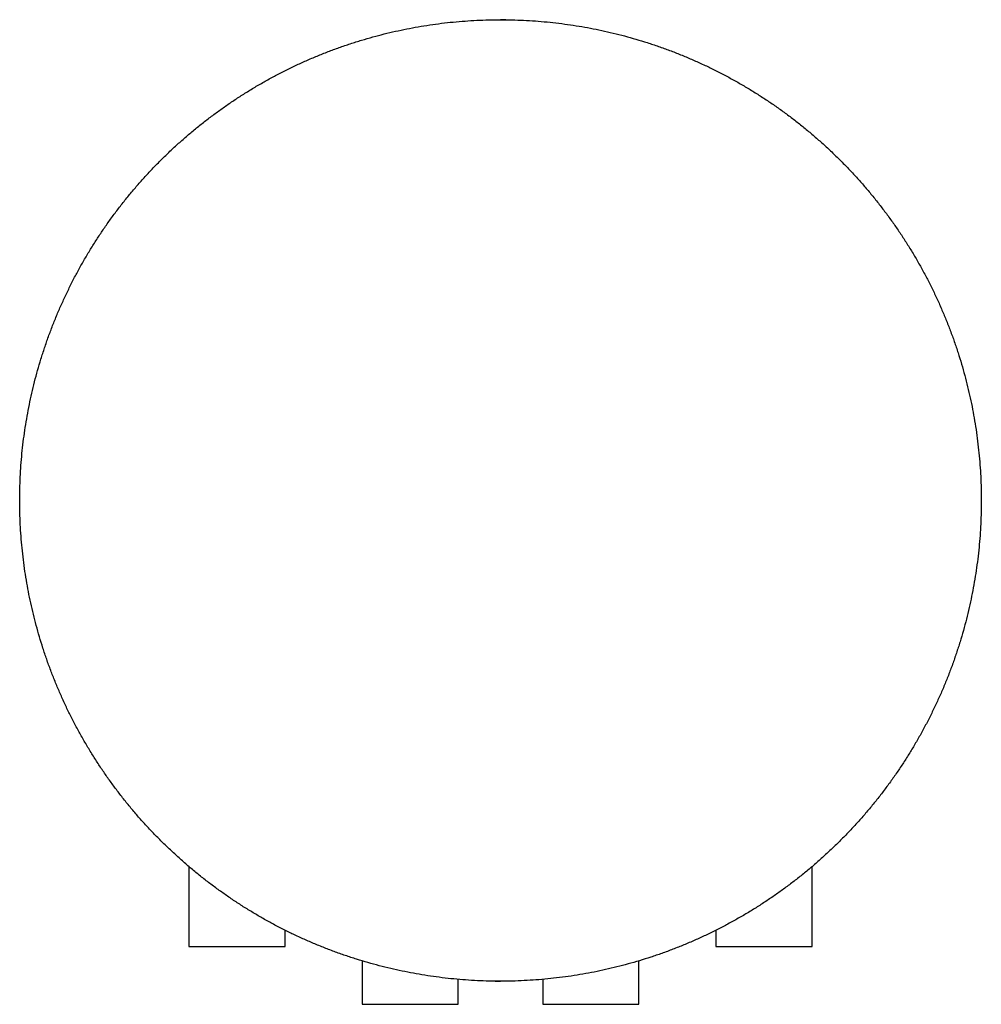
# Model space of a CAD drawing. Units: millimetres. Extents: x 8 to 276, y 12 to 454.
# Drawn here: x 139 to 164, y 173 to 199 of the extents above; entities that cross this region are included whole.
import ezdxf

# ---------------------------------------------------------------- set-up
doc = ezdxf.new("R2010")
doc.units = ezdxf.units.MM

msp = doc.modelspace()

# ---------------------------------------------------------------- linework, layer by layer
at = {"color": 7, "linetype": 'Continuous', "lineweight": 30}
for p, q in [((151.266, 198.542), (151.339, 198.544)), ((151.5, 198.545), (151.723, 198.542)), ((143.4, 176.525), (143.4, 174.445)), ((159.6, 174.445), (159.6, 176.525)), ((145.9, 174.445), (145.9, 174.869)), ((157.1, 174.87), (157.1, 174.445)), ((143.4, 174.445), (145.9, 174.445)), ((157.1, 174.445), (159.6, 174.445)), ((147.9, 174.075), (147.9, 172.945)), ((155.1, 172.945), (155.1, 174.075)), ((150.4, 172.945), (150.4, 173.594)), ((152.6, 173.594), (152.6, 172.945)), ((151.5, 173.545), (151.277, 173.547)), ((151.734, 173.548), (151.661, 173.546)), ((147.9, 172.945), (150.4, 172.945)), ((152.6, 172.945), (155.1, 172.945))]:
    msp.add_line(p, q, dxfattribs=at)
for start, end in [(89.3577, 90), (269.3577, 270)]:
    msp.add_arc((151.5, 186.045), 12.5, start, end, dxfattribs=at)
for points in [[(151.36, 173.545), (151.258, 173.547), (151.053, 173.551), (150.747, 173.566), (150.441, 173.588), (150.135, 173.618), (149.833, 173.655), (149.533, 173.699), (149.236, 173.75), (148.94, 173.808), (148.644, 173.874), (148.347, 173.947), (148.051, 174.029), (147.756, 174.117), (147.464, 174.213), (147.174, 174.316), (146.887, 174.426), (146.603, 174.542), (146.322, 174.666), (146.044, 174.797), (145.77, 174.934), (145.499, 175.078), (145.233, 175.228), (144.973, 175.383), (144.718, 175.543), (144.467, 175.71), (144.218, 175.883), (143.972, 176.064), (143.729, 176.252), (143.49, 176.446), (143.257, 176.646), (143.028, 176.852), (142.805, 177.063), (142.586, 177.279), (142.374, 177.501), (142.167, 177.727), (141.966, 177.959), (141.77, 178.195), (141.582, 178.435), (141.4, 178.678), (141.225, 178.923), (141.057, 179.173), (140.893, 179.429), (140.735, 179.69), (140.581, 179.956), (140.435, 180.227), (140.295, 180.501), (140.162, 180.778), (140.036, 181.058), (139.917, 181.341), (139.805, 181.627), (139.7, 181.916), (139.603, 182.206), (139.512, 182.5), (139.429, 182.793), (139.354, 183.087), (139.286, 183.38), (139.225, 183.675), (139.171, 183.974), (139.125, 184.276), (139.085, 184.581), (139.053, 184.886), (139.028, 185.193), (139.011, 185.5), (139.001, 185.807), (138.999, 186.115), (139.004, 186.422), (139.017, 186.728), (139.038, 187.034), (139.066, 187.34), (139.101, 187.643), (139.144, 187.943), (139.193, 188.24), (139.25, 188.536), (139.314, 188.833), (139.385, 189.129), (139.465, 189.426), (139.552, 189.721), (139.646, 190.014), (139.747, 190.304), (139.855, 190.592), (139.97, 190.877), (140.093, 191.159), (140.222, 191.437), (140.357, 191.712), (140.5, 191.984), (140.648, 192.251), (140.802, 192.512), (140.961, 192.768), (141.126, 193.02), (141.298, 193.27), (141.477, 193.517), (141.664, 193.761), (141.857, 194), (142.056, 194.235), (142.26, 194.465), (142.47, 194.69), (142.685, 194.909), (142.905, 195.123), (143.131, 195.331), (143.361, 195.534), (143.596, 195.73), (143.835, 195.92), (144.077, 196.103), (144.321, 196.279), (144.57, 196.449), (144.825, 196.614), (145.085, 196.774), (145.351, 196.929), (145.62, 197.077), (145.893, 197.218), (146.17, 197.353), (146.449, 197.48), (146.732, 197.601), (147.017, 197.715), (147.305, 197.821), (147.595, 197.92), (147.888, 198.013), (148.181, 198.097), (148.474, 198.174), (148.767, 198.244), (149.062, 198.306), (149.36, 198.361), (149.662, 198.41), (149.966, 198.452), (150.272, 198.485), (150.578, 198.512), (150.885, 198.531), (151.193, 198.542), (151.398, 198.544), (151.5, 198.545)], [(151.64, 198.544), (151.742, 198.542), (151.947, 198.538), (152.253, 198.523), (152.559, 198.501), (152.865, 198.471), (153.167, 198.434), (153.467, 198.39), (153.764, 198.339), (154.06, 198.281), (154.356, 198.215), (154.653, 198.142), (154.949, 198.061), (155.244, 197.972), (155.536, 197.877), (155.826, 197.774), (156.113, 197.664), (156.397, 197.547), (156.678, 197.423), (156.956, 197.293), (157.23, 197.155), (157.501, 197.011), (157.767, 196.862), (158.027, 196.707), (158.282, 196.546), (158.533, 196.38), (158.782, 196.206), (159.028, 196.025), (159.271, 195.837), (159.51, 195.643), (159.743, 195.443), (159.972, 195.237), (160.195, 195.026), (160.414, 194.81), (160.626, 194.588), (160.833, 194.362), (161.034, 194.13), (161.23, 193.894), (161.418, 193.654), (161.6, 193.411), (161.775, 193.166), (161.943, 192.916), (162.107, 192.661), (162.265, 192.4), (162.419, 192.133), (162.565, 191.863), (162.705, 191.589), (162.838, 191.312), (162.964, 191.031), (163.083, 190.748), (163.195, 190.462), (163.3, 190.174), (163.397, 189.883), (163.488, 189.59), (163.571, 189.296), (163.646, 189.003), (163.714, 188.709), (163.775, 188.414), (163.829, 188.115), (163.875, 187.814), (163.915, 187.509), (163.947, 187.203), (163.972, 186.896), (163.989, 186.589), (163.999, 186.282), (164.001, 185.975), (163.996, 185.668), (163.983, 185.361), (163.962, 185.055), (163.934, 184.75), (163.899, 184.447), (163.856, 184.147), (163.807, 183.849), (163.75, 183.553), (163.686, 183.257), (163.615, 182.96), (163.535, 182.663), (163.448, 182.368), (163.354, 182.075), (163.253, 181.785), (163.145, 181.497), (163.03, 181.212), (162.907, 180.931), (162.778, 180.652), (162.643, 180.377), (162.5, 180.105), (162.352, 179.839), (162.198, 179.578), (162.039, 179.322), (161.874, 179.069), (161.702, 178.82), (161.523, 178.573), (161.336, 178.328), (161.143, 178.089), (160.944, 177.854), (160.74, 177.624), (160.53, 177.4), (160.315, 177.18), (160.095, 176.967), (159.869, 176.758), (159.639, 176.556), (159.404, 176.359), (159.165, 176.169), (158.923, 175.986), (158.679, 175.81), (158.43, 175.64), (158.175, 175.475), (157.915, 175.315), (157.649, 175.16), (157.38, 175.013), (157.107, 174.871), (156.83, 174.737), (156.551, 174.609), (156.268, 174.488), (155.983, 174.375), (155.695, 174.268), (155.405, 174.169), (155.112, 174.077), (154.819, 173.992), (154.526, 173.915), (154.233, 173.846), (153.938, 173.783), (153.64, 173.728), (153.338, 173.679), (153.034, 173.638), (152.728, 173.604), (152.422, 173.577), (152.115, 173.559), (151.807, 173.547), (151.602, 173.545), (151.5, 173.545)]]:
    msp.add_open_spline(points, degree=3, knots=[0, 0, 0, 0, 0.00784, 0.01568, 0.02352, 0.03136, 0.0392, 0.0469, 0.0546, 0.0623, 0.07, 0.077857, 0.085714, 0.093571, 0.101429, 0.109286, 0.117143, 0.125, 0.13284, 0.14068, 0.14852, 0.15636, 0.1642, 0.1719, 0.1796, 0.1873, 0.195, 0.202857, 0.210714, 0.218571, 0.226429, 0.234286, 0.242143, 0.25, 0.25784, 0.26568, 0.27352, 0.28136, 0.2892, 0.2969, 0.3046, 0.3123, 0.32, 0.327857, 0.335714, 0.343571, 0.351429, 0.359286, 0.367143, 0.375, 0.38284, 0.39068, 0.39852, 0.40636, 0.4142, 0.4219, 0.4296, 0.4373, 0.445, 0.452857, 0.460714, 0.468571, 0.476429, 0.484286, 0.492143, 0.5, 0.50784, 0.51568, 0.52352, 0.53136, 0.5392, 0.5469, 0.5546, 0.5623, 0.57, 0.577857, 0.585714, 0.593571, 0.601429, 0.609286, 0.617143, 0.625, 0.63284, 0.64068, 0.64852, 0.65636, 0.6642, 0.6719, 0.6796, 0.6873, 0.695, 0.702857, 0.710714, 0.718571, 0.726429, 0.734286, 0.742143, 0.75, 0.75784, 0.76568, 0.77352, 0.78136, 0.7892, 0.7969, 0.8046, 0.8123, 0.82, 0.827857, 0.835714, 0.843571, 0.851429, 0.859286, 0.867143, 0.875, 0.88284, 0.89068, 0.89852, 0.90636, 0.9142, 0.9219, 0.9296, 0.9373, 0.945, 0.952857, 0.960714, 0.968571, 0.976429, 0.984286, 0.992143, 1, 1, 1, 1], dxfattribs=at)

doc.saveas('drawing.dxf')
